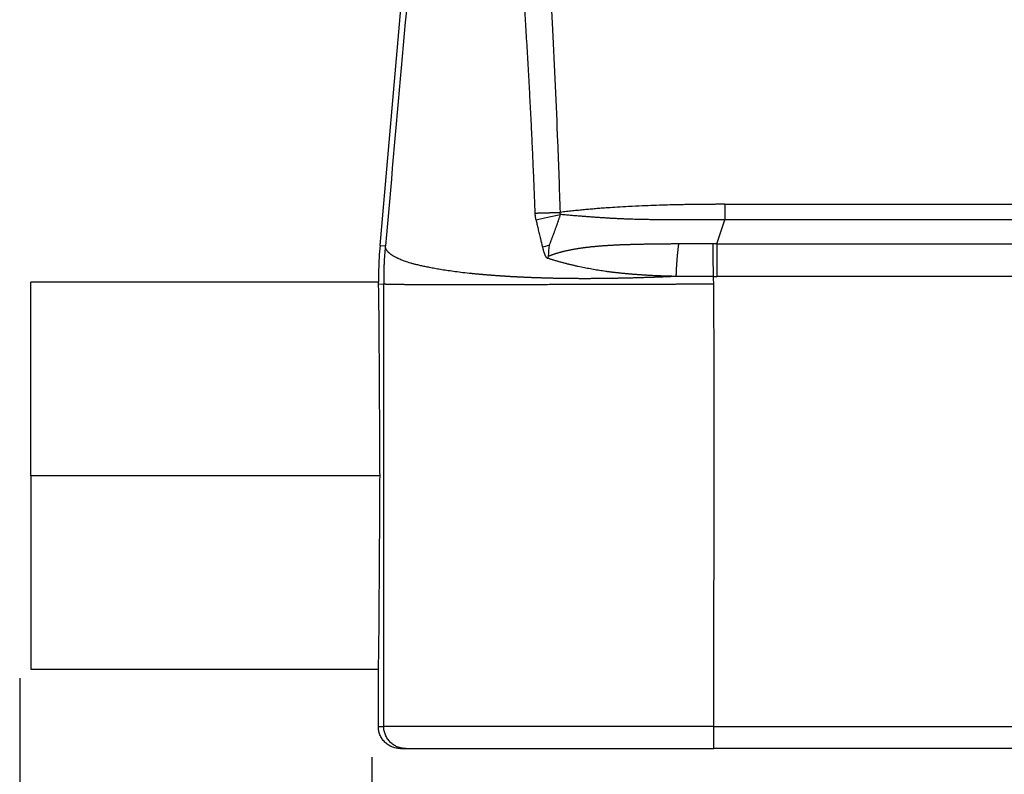
# Model space of a CAD drawing. Units: millimetres. Extents: x 1703 to 2148, y 481 to 796.
# Drawn here: x 1767 to 1789, y 661 to 678 of the extents above; entities that cross this region are included whole.
import ezdxf

# ---------------------------------------------------------------- set-up
doc = ezdxf.new("R2010")
doc.units = ezdxf.units.MM
doc.header["$LTSCALE"] = 65.395
doc.header["$PDMODE"] = 3
doc.header["$PDSIZE"] = 8
doc.layers.get('0').update_dxf_attribs({"linetype": 'CONTINUOUS', "lineweight": 30})
doc.layers.get('Defpoints').update_dxf_attribs({"linetype": 'CONTINUOUS'})
doc.layers.add('1', color=7, linetype='CONTINUOUS', true_color=0xffffff)
doc.layers.add('Dim', color=3, linetype='CONTINUOUS', lineweight=15)
doc.styles.add('Romans字体', font='romans.shx', dxfattribs={"width": 0.75})
doc.dimstyles.new('01', dxfattribs={"dimtxt": 4, "dimasz": 3.5, "dimexe": 1.2, "dimexo": 0.2, "dimgap": 0.5, "dimtad": 1, "dimdec": 1, "dimdsep": 46, "dimtxsty": 'Romans字体', "dimcen": 0, "dimclrd": 1, "dimclre": 6, "dimclrt": 4, "dimazin": 2, "dimtfac": 1, "dimtdec": 1, "dimtofl": 0, "dimtmove": 0, "dimatfit": 3, "dimfxl": 1, "dimtolj": 1, "dimtzin": 0, "dimarcsym": 0})

# ---------------------------------------------------------------- blocks, each defined once
blk = doc.blocks.new('*D101')
at = {"color": 6, "lineweight": -2, "transparency": 16777216}
for p, q in [((1774.724, 661.581), (1774.724, 649.796)), ((1848.224, 661.581), (1848.224, 649.796))]:
    blk.add_line(p, q, dxfattribs=at)
at = {"color": 1, "lineweight": -2, "transparency": 16777216}
blk.add_line((1778.224, 650.996), (1844.724, 650.996), dxfattribs=at)
at = {"color": 1, "transparency": 16777216}
for points in [[(1778.224, 651.579), (1778.224, 650.412), (1774.724, 650.996)], [(1844.724, 651.579), (1844.724, 650.412), (1848.224, 650.996)]]:
    blk.add_solid(points, dxfattribs=at)
at = {"layer": 'Defpoints', "color": 0, "transparency": 16777216}
for p in [(1774.724, 661.781), (1848.224, 661.781), (1848.224, 650.996)]:
    blk.add_point(p, dxfattribs=at)
at = {"color": 4, "lineweight": 25, "transparency": 16777216, "insert": (1811.474, 653.496), "char_height": 4, "attachment_point": 5, "style": 'Romans字体'}
blk.add_mtext('\\A1;73', dxfattribs=at)
blk = doc.blocks.new('*D103')
at = {"layer": 'Defpoints', "color": 0, "transparency": 16777216}
for p in [(1766.724, 663.581), (1856.224, 663.581), (1856.224, 638.027)]:
    blk.add_point(p, dxfattribs=at)
at = {"layer": 'Dim', "color": 6, "lineweight": -2, "transparency": 16777216}
for p, q in [((1766.724, 663.381), (1766.724, 636.827)), ((1856.224, 663.381), (1856.224, 636.827))]:
    blk.add_line(p, q, dxfattribs=at)
at = {"layer": 'Dim', "color": 1, "lineweight": -2, "transparency": 16777216}
blk.add_line((1770.224, 638.027), (1852.724, 638.027), dxfattribs=at)
at = {"layer": 'Dim', "color": 1, "transparency": 16777216}
for points in [[(1770.224, 638.61), (1770.224, 637.443), (1766.724, 638.027)], [(1852.724, 638.61), (1852.724, 637.443), (1856.224, 638.027)]]:
    blk.add_solid(points, dxfattribs=at)
at = {"layer": 'Dim', "color": 4, "transparency": 16777216, "insert": (1811.474, 640.527), "char_height": 4, "attachment_point": 5, "style": 'Romans字体'}
blk.add_mtext('\\A1;89', dxfattribs=at)

msp = doc.modelspace()

# ---------------------------------------------------------------- linework, layer by layer
at = {"layer": '1', "color": 0, "linetype": 'Continuous', "lineweight": 25}
for p, q in [((1774.912, 673.216), (1776.591, 692.41)), ((1782.748, 674.152), (1804.974, 674.152)), ((1782.566, 673.253), (1782.748, 673.799)), ((1774.912, 673.216), (1775.035, 673.211)), ((1782.566, 673.253), (1782.566, 672.51)), ((1774.874, 672.381), (1766.974, 672.381)), ((1766.974, 667.981), (1766.974, 672.381)), ((1774.879, 672.344), (1774.997, 672.339)), ((1766.974, 667.981), (1766.974, 663.581)), ((1774.912, 667.981), (1766.974, 667.981)), ((1766.974, 663.581), (1774.874, 663.581)), ((1774.874, 662.281), (1774.874, 663.581)), ((1774.874, 662.281), (1774.997, 662.281)), ((1782.496, 662.281), (1840.451, 662.281)), ((1775.374, 661.781), (1775.497, 661.781)), ((1775.497, 661.781), (1782.496, 661.781)), ((1840.451, 661.781), (1782.496, 661.781))]:
    msp.add_line(p, q, dxfattribs=at)
msp.add_ellipse((1782.496, 662.281), major_axis=(0, 0.5), ratio=0.000002, start_param=3.141636, end_param=4.712386, dxfattribs=at)
for points in [[(1776.75, 692.382), (1776.629, 691.029), (1776.395, 688.422), (1776.069, 684.796), (1775.77, 681.457), (1775.391, 677.215), (1775.155, 674.56), (1775.035, 673.211)], [(1804.974, 673.799), (1797.565, 673.799), (1790.156, 673.799), (1782.748, 673.799)], [(1774.912, 673.216), (1774.904, 673.124), (1774.89, 672.938), (1774.878, 672.66), (1774.874, 672.474), (1774.874, 672.381)], [(1778.603, 673.181), (1778.653, 673.195), (1778.706, 673.209), (1778.761, 673.223)], [(1778.743, 672.972), (1778.748, 673.056), (1778.755, 673.139), (1778.762, 673.223)], [(1782.566, 673.253), (1790.035, 673.253), (1797.505, 673.253), (1804.974, 673.253)], [(1778.729, 672.922), (1778.733, 672.939), (1778.738, 672.955), (1778.743, 672.972)], [(1774.879, 672.344), (1774.878, 672.353), (1774.877, 672.366), (1774.876, 672.378), (1774.874, 672.381), (1774.874, 672.381)], [(1782.491, 672.51), (1782.208, 672.511), (1781.925, 672.512), (1781.644, 672.513)], [(1782.496, 672.339), (1782.495, 672.396), (1782.493, 672.453), (1782.492, 672.51)], [(1804.974, 672.51), (1797.504, 672.51), (1790.035, 672.51), (1782.566, 672.51)], [(1774.997, 662.281), (1774.997, 663.474), (1774.997, 665.811), (1774.997, 669.163), (1774.997, 671.297), (1774.997, 672.339)], [(1782.496, 662.281), (1782.252, 662.281), (1781.764, 662.281), (1781.039, 662.281), (1780.327, 662.281), (1779.637, 662.281), (1778.973, 662.281), (1778.343, 662.281), (1777.753, 662.281), (1777.208, 662.281), (1776.713, 662.281), (1776.273, 662.281), (1775.893, 662.281), (1775.575, 662.281), (1775.323, 662.281), (1775.14, 662.281), (1775.027, 662.281), (1774.999, 662.281), (1774.997, 662.281)]]:
    msp.add_open_spline(points, degree=3, dxfattribs=at)
for points, knots in [([(1779.01, 673.969), (1778.994, 674.505), (1778.944, 675.89), (1778.848, 678.053), (1778.716, 680.395), (1778.583, 682.541), (1778.456, 684.505), (1778.341, 686.302), (1778.241, 687.95), (1778.16, 689.466), (1778.098, 690.825), (1778.073, 691.68), (1778.063, 692.071)], [0, 0, 0, 0, 0.08845, 0.229025, 0.357989, 0.476215, 0.58452, 0.683517, 0.774302, 0.857991, 0.934947, 1, 1, 1, 1]), ([(1778.438, 673.953), (1778.436, 674.018), (1778.431, 674.147), (1778.424, 674.34), (1778.416, 674.532), (1778.408, 674.723), (1778.4, 674.913), (1778.392, 675.102), (1778.384, 675.29), (1778.375, 675.478), (1778.367, 675.664), (1778.358, 675.849), (1778.349, 676.034), (1778.339, 676.218), (1778.33, 676.4), (1778.32, 676.582), (1778.311, 676.763), (1778.301, 676.943), (1778.291, 677.121), (1778.281, 677.299), (1778.271, 677.476), (1778.26, 677.653), (1778.25, 677.828), (1778.239, 678.002), (1778.229, 678.175), (1778.218, 678.348), (1778.207, 678.519), (1778.196, 678.689), (1778.185, 678.859), (1778.174, 679.028), (1778.15, 679.389), (1778.112, 679.936), (1778.061, 680.659), (1778.009, 681.357), (1777.958, 682.029), (1777.907, 682.676), (1777.855, 683.316), (1777.803, 683.952), (1777.75, 684.586), (1777.699, 685.2), (1777.649, 685.793), (1777.601, 686.366), (1777.554, 686.919), (1777.51, 687.451), (1777.464, 687.997), (1777.418, 688.554), (1777.372, 689.122), (1777.329, 689.665), (1777.295, 690.102), (1777.269, 690.44), (1777.251, 690.685), (1777.233, 690.925), (1777.216, 691.16), (1777.2, 691.389), (1777.185, 691.614), (1777.17, 691.833), (1777.161, 691.977), (1777.157, 692.048)], [0, 0, 0, 0, 0.010691, 0.021331, 0.03192, 0.042458, 0.052945, 0.063381, 0.073766, 0.084099, 0.094382, 0.104614, 0.114794, 0.124924, 0.135002, 0.145029, 0.155006, 0.164931, 0.174805, 0.184627, 0.194399, 0.204119, 0.213789, 0.223407, 0.232974, 0.242489, 0.251954, 0.261367, 0.270729, 0.280039, 0.289299, 0.330668, 0.370634, 0.409194, 0.446345, 0.482083, 0.516404, 0.552561, 0.587607, 0.62154, 0.654355, 0.686051, 0.716623, 0.746069, 0.774387, 0.807179, 0.838598, 0.86864, 0.897303, 0.911149, 0.924708, 0.937978, 0.95096, 0.963653, 0.976057, 0.988173, 1, 1, 1, 1]), ([(1778.457, 673.801), (1778.456, 673.806), (1778.454, 673.815), (1778.451, 673.829), (1778.449, 673.842), (1778.447, 673.856), (1778.445, 673.87), (1778.443, 673.884), (1778.442, 673.898), (1778.44, 673.911), (1778.439, 673.925), (1778.438, 673.939), (1778.438, 673.948), (1778.438, 673.953)], [0, 0, 0, 0, 0.09176, 0.18325, 0.274505, 0.365557, 0.456438, 0.547182, 0.637821, 0.728389, 0.81892, 0.909446, 1, 1, 1, 1]), ([(1779.013, 673.92), (1779.013, 673.921), (1779.012, 673.924), (1779.011, 673.928), (1779.01, 673.933), (1779.009, 673.938), (1779.008, 673.946), (1779.008, 673.957), (1779.009, 673.965), (1779.01, 673.969)], [0, 0, 0, 0, 0.082632, 0.164888, 0.246895, 0.369957, 0.493391, 0.742767, 1, 1, 1, 1]), ([(1782.748, 674.152), (1782.71, 674.152), (1782.633, 674.152), (1782.518, 674.152), (1782.402, 674.151), (1782.285, 674.15), (1782.168, 674.149), (1782.049, 674.148), (1781.93, 674.146), (1781.711, 674.142), (1781.358, 674.134), (1780.942, 674.119), (1780.578, 674.102), (1780.318, 674.087), (1780.11, 674.074), (1779.947, 674.062), (1779.812, 674.051), (1779.685, 674.04), (1779.555, 674.028), (1779.423, 674.015), (1779.287, 674.001), (1779.149, 673.986), (1779.057, 673.975), (1779.01, 673.969)], [0, 0, 0, 0, 0.030519, 0.061263, 0.092232, 0.123428, 0.15485, 0.186497, 0.218371, 0.250472, 0.361776, 0.500942, 0.584359, 0.653871, 0.709476, 0.751173, 0.78446, 0.818499, 0.853293, 0.88884, 0.925141, 0.962194, 1, 1, 1, 1]), ([(1782.748, 674.152), (1782.748, 674.12), (1782.748, 674.087), (1782.748, 674.023), (1782.748, 673.991), (1782.748, 673.931), (1782.748, 673.902), (1782.748, 673.847), (1782.748, 673.822), (1782.748, 673.799)], [0, 0, 0, 0, 0.25, 0.25, 0.5, 0.5, 0.75, 0.75, 1, 1, 1, 1]), ([(1778.457, 673.801), (1778.539, 673.821), (1778.629, 673.841), (1778.817, 673.881), (1778.915, 673.901), (1779.013, 673.92)], [0, 0, 0, 0, 0.5, 0.5, 1, 1, 1, 1]), ([(1778.457, 673.801), (1778.46, 673.785), (1778.468, 673.753), (1778.479, 673.703), (1778.491, 673.651), (1778.503, 673.598), (1778.516, 673.543), (1778.534, 673.468), (1778.563, 673.347), (1778.588, 673.245), (1778.603, 673.181)], [0, 0, 0, 0, 0.076942, 0.156854, 0.239739, 0.325596, 0.414427, 0.506233, 0.690048, 1, 1, 1, 1]), ([(1778.761, 673.223), (1778.764, 673.231), (1778.771, 673.248), (1778.781, 673.273), (1778.791, 673.299), (1778.8, 673.325), (1778.81, 673.35), (1778.82, 673.376), (1778.83, 673.402), (1778.84, 673.428), (1778.85, 673.455), (1778.859, 673.481), (1778.869, 673.508), (1778.879, 673.534), (1778.889, 673.561), (1778.899, 673.588), (1778.908, 673.615), (1778.918, 673.642), (1778.928, 673.669), (1778.938, 673.697), (1778.947, 673.724), (1778.957, 673.752), (1778.966, 673.78), (1778.976, 673.807), (1778.985, 673.835), (1778.995, 673.864), (1779.004, 673.892), (1779.01, 673.911), (1779.013, 673.92)], [0, 0, 0, 0, 0.036645, 0.07343, 0.110357, 0.147426, 0.184637, 0.221992, 0.25949, 0.297132, 0.334919, 0.372852, 0.410931, 0.449156, 0.487529, 0.526049, 0.564718, 0.603535, 0.642501, 0.681617, 0.720884, 0.760301, 0.79987, 0.83959, 0.879463, 0.919489, 0.959667, 1, 1, 1, 1]), ([(1782.748, 673.799), (1782.713, 673.799), (1782.643, 673.799), (1782.54, 673.798), (1782.439, 673.798), (1782.34, 673.798), (1782.243, 673.798), (1782.149, 673.798), (1782.056, 673.798), (1781.966, 673.798), (1781.877, 673.798), (1781.791, 673.799), (1781.707, 673.799), (1781.625, 673.799), (1781.545, 673.8), (1781.468, 673.8), (1781.392, 673.8), (1781.319, 673.801), (1781.247, 673.802), (1781.178, 673.802), (1781.111, 673.803), (1781.047, 673.803), (1780.984, 673.804), (1780.918, 673.805), (1780.848, 673.806), (1780.773, 673.808), (1780.695, 673.81), (1780.617, 673.812), (1780.536, 673.815), (1780.454, 673.819), (1780.37, 673.822), (1780.284, 673.827), (1780.197, 673.831), (1780.108, 673.836), (1780.018, 673.842), (1779.925, 673.848), (1779.831, 673.854), (1779.735, 673.861), (1779.638, 673.868), (1779.538, 673.876), (1779.437, 673.884), (1779.334, 673.892), (1779.229, 673.901), (1779.122, 673.91), (1779.05, 673.917), (1779.013, 673.92)], [0, 0, 0, 0, 0.028103, 0.055652, 0.082644, 0.109078, 0.134951, 0.160261, 0.185008, 0.209189, 0.232804, 0.255851, 0.278329, 0.300238, 0.321576, 0.342343, 0.362538, 0.382161, 0.401213, 0.419691, 0.437597, 0.454929, 0.471689, 0.487875, 0.507651, 0.527875, 0.548548, 0.569671, 0.591246, 0.613276, 0.635761, 0.658704, 0.682107, 0.705971, 0.7303, 0.755096, 0.780363, 0.806103, 0.832321, 0.859022, 0.886212, 0.913896, 0.942083, 0.970781, 1, 1, 1, 1]), ([(1775.034, 673.211), (1775.033, 673.198), (1775.03, 673.172), (1775.027, 673.134), (1775.024, 673.097), (1775.021, 673.062), (1775.018, 673.029), (1775.015, 672.997), (1775.013, 672.966), (1775.011, 672.937), (1775.009, 672.91), (1775.008, 672.884), (1775.007, 672.859), (1775.005, 672.836), (1775.004, 672.815), (1775.003, 672.795), (1775.002, 672.761), (1775, 672.717), (1774.998, 672.665), (1774.997, 672.62), (1774.996, 672.583), (1774.996, 672.554), (1774.996, 672.53), (1774.995, 672.51), (1774.995, 672.492), (1774.995, 672.475), (1774.995, 672.461), (1774.995, 672.45), (1774.995, 672.442), (1774.995, 672.434), (1774.995, 672.427), (1774.995, 672.419), (1774.995, 672.411), (1774.995, 672.402), (1774.995, 672.393), (1774.995, 672.384), (1774.995, 672.374), (1774.995, 672.363), (1774.996, 672.351), (1774.996, 672.343), (1774.996, 672.339)], [0, 0, 0, 0, 0.045485, 0.089236, 0.131255, 0.171539, 0.210088, 0.246903, 0.281982, 0.315324, 0.34693, 0.3768, 0.404933, 0.431331, 0.455994, 0.478924, 0.500124, 0.569846, 0.630427, 0.681768, 0.723843, 0.756813, 0.7823, 0.805295, 0.82597, 0.844785, 0.862614, 0.872785, 0.882228, 0.89121, 0.899999, 0.908847, 0.917972, 0.927555, 0.937731, 0.948601, 0.960231, 0.972662, 0.985916, 1, 1, 1, 1]), ([(1781.644, 672.513), (1781.629, 672.512), (1781.599, 672.511), (1781.554, 672.509), (1781.51, 672.507), (1781.465, 672.505), (1781.421, 672.503), (1781.377, 672.501), (1781.333, 672.5), (1781.289, 672.498), (1781.245, 672.496), (1781.202, 672.495), (1781.159, 672.493), (1781.115, 672.491), (1781.072, 672.49), (1781.029, 672.488), (1780.987, 672.487), (1780.944, 672.486), (1780.902, 672.484), (1780.859, 672.483), (1780.817, 672.482), (1780.775, 672.48), (1780.734, 672.479), (1780.692, 672.478), (1780.651, 672.477), (1780.609, 672.476), (1780.568, 672.475), (1780.527, 672.474), (1780.487, 672.473), (1780.446, 672.472), (1780.406, 672.471), (1780.365, 672.47), (1780.325, 672.47), (1780.286, 672.469), (1780.246, 672.468), (1780.206, 672.467), (1780.167, 672.467), (1780.128, 672.466), (1780.089, 672.466), (1780.05, 672.465), (1780.011, 672.465), (1779.973, 672.464), (1779.935, 672.464), (1779.897, 672.464), (1779.859, 672.463), (1779.821, 672.463), (1779.783, 672.463), (1779.746, 672.463), (1779.709, 672.462), (1779.672, 672.462), (1779.635, 672.462), (1779.598, 672.462), (1779.562, 672.462), (1779.526, 672.462), (1779.49, 672.462), (1779.454, 672.462), (1779.418, 672.462), (1779.382, 672.463), (1779.347, 672.463), (1779.312, 672.463), (1779.277, 672.463), (1779.242, 672.464), (1779.208, 672.464), (1779.173, 672.464), (1779.139, 672.465), (1779.105, 672.465), (1779.071, 672.466), (1779.037, 672.466), (1779.004, 672.467), (1778.971, 672.467), (1778.937, 672.468), (1778.905, 672.469), (1778.872, 672.469), (1778.839, 672.47), (1778.807, 672.471), (1778.775, 672.471), (1778.743, 672.472), (1778.711, 672.473), (1778.679, 672.474), (1778.648, 672.475), (1778.617, 672.476), (1778.586, 672.477), (1778.555, 672.478), (1778.524, 672.479), (1778.494, 672.48), (1778.464, 672.481), (1778.433, 672.482), (1778.404, 672.483), (1778.374, 672.484), (1778.344, 672.485), (1778.315, 672.486), (1778.286, 672.487), (1778.257, 672.489), (1778.228, 672.49), (1778.199, 672.491), (1778.171, 672.493), (1778.143, 672.494), (1778.115, 672.495), (1778.087, 672.497), (1778.059, 672.498), (1778.031, 672.499), (1778.004, 672.501), (1777.977, 672.502), (1777.95, 672.504), (1777.923, 672.505), (1777.897, 672.507), (1777.87, 672.508), (1777.844, 672.51), (1777.818, 672.511), (1777.792, 672.513), (1777.766, 672.515), (1777.741, 672.516), (1777.715, 672.518), (1777.69, 672.519), (1777.665, 672.521), (1777.64, 672.523), (1777.616, 672.524), (1777.591, 672.526), (1777.567, 672.528), (1777.543, 672.53), (1777.519, 672.531), (1777.495, 672.533), (1777.472, 672.535), (1777.448, 672.537), (1777.425, 672.539), (1777.402, 672.54), (1777.379, 672.542), (1777.356, 672.544), (1777.334, 672.546), (1777.311, 672.548), (1777.289, 672.55), (1777.267, 672.552), (1777.245, 672.554), (1777.223, 672.555), (1777.202, 672.557), (1777.18, 672.559), (1777.159, 672.561), (1777.138, 672.563), (1777.117, 672.565), (1777.096, 672.567), (1777.076, 672.569), (1777.056, 672.571), (1777.035, 672.573), (1777.015, 672.575), (1776.995, 672.577), (1776.975, 672.579), (1776.956, 672.581), (1776.88, 672.589), (1776.752, 672.603), (1776.582, 672.625), (1776.427, 672.647), (1776.285, 672.67), (1776.155, 672.692), (1776.038, 672.714), (1775.932, 672.736), (1775.836, 672.757), (1775.75, 672.778), (1775.673, 672.797), (1775.605, 672.816), (1775.544, 672.834), (1775.467, 672.859), (1775.383, 672.892), (1775.298, 672.931), (1775.231, 672.966), (1775.18, 672.997), (1775.147, 673.02), (1775.125, 673.039), (1775.112, 673.052), (1775.1, 673.064), (1775.089, 673.076), (1775.08, 673.087), (1775.072, 673.098), (1775.065, 673.108), (1775.058, 673.118), (1775.053, 673.127), (1775.049, 673.136), (1775.045, 673.144), (1775.042, 673.153), (1775.039, 673.162), (1775.037, 673.171), (1775.036, 673.181), (1775.035, 673.191), (1775.034, 673.201), (1775.034, 673.208), (1775.034, 673.211)], [0, 0, 0, 0, 0.004157, 0.008303, 0.01244, 0.016565, 0.02068, 0.024785, 0.028879, 0.032963, 0.037036, 0.041099, 0.045152, 0.049194, 0.053225, 0.057246, 0.061257, 0.065257, 0.069247, 0.073227, 0.077196, 0.081154, 0.085103, 0.089041, 0.092968, 0.096885, 0.100792, 0.104688, 0.108574, 0.112449, 0.116314, 0.120169, 0.124013, 0.127847, 0.131671, 0.135484, 0.139287, 0.14308, 0.146862, 0.150634, 0.154395, 0.158146, 0.161887, 0.165618, 0.169338, 0.173047, 0.176747, 0.180436, 0.184115, 0.187783, 0.191442, 0.195089, 0.198727, 0.202354, 0.205971, 0.209578, 0.213174, 0.21676, 0.220336, 0.223902, 0.227457, 0.231002, 0.234536, 0.238061, 0.241575, 0.245079, 0.248572, 0.252056, 0.255529, 0.258991, 0.262444, 0.265886, 0.269318, 0.27274, 0.276152, 0.279553, 0.282944, 0.286325, 0.289696, 0.293056, 0.296406, 0.299746, 0.303076, 0.306395, 0.309705, 0.313004, 0.316292, 0.319571, 0.32284, 0.326098, 0.329346, 0.332584, 0.335811, 0.339029, 0.342236, 0.345433, 0.34862, 0.351796, 0.354963, 0.358119, 0.361265, 0.364401, 0.367527, 0.370643, 0.373748, 0.376843, 0.379928, 0.383003, 0.386068, 0.389122, 0.392167, 0.395201, 0.398225, 0.401239, 0.404242, 0.407236, 0.410219, 0.413193, 0.416156, 0.419109, 0.422051, 0.424984, 0.427907, 0.430819, 0.433721, 0.436613, 0.439495, 0.442367, 0.445228, 0.44808, 0.450921, 0.453752, 0.456573, 0.459384, 0.462185, 0.464975, 0.467756, 0.470526, 0.473286, 0.476036, 0.478776, 0.481506, 0.484225, 0.486935, 0.489634, 0.492323, 0.495003, 0.497671, 0.523658, 0.548637, 0.572609, 0.595576, 0.617537, 0.638492, 0.658441, 0.677384, 0.695322, 0.712254, 0.728182, 0.743106, 0.757031, 0.787546, 0.815251, 0.840135, 0.862202, 0.881485, 0.890068, 0.898354, 0.906342, 0.914036, 0.921437, 0.928552, 0.935391, 0.941967, 0.948296, 0.954403, 0.960315, 0.966068, 0.971703, 0.977269, 0.98282, 0.988416, 0.994121, 1, 1, 1, 1]), ([(1778.603, 673.181), (1778.605, 673.172), (1778.609, 673.155), (1778.616, 673.13), (1778.622, 673.106), (1778.629, 673.085), (1778.635, 673.065), (1778.64, 673.048), (1778.646, 673.032), (1778.651, 673.018), (1778.657, 673.004), (1778.663, 672.99), (1778.671, 672.976), (1778.679, 672.963), (1778.687, 672.953), (1778.695, 672.944), (1778.703, 672.937), (1778.711, 672.931), (1778.72, 672.926), (1778.726, 672.924), (1778.729, 672.922)], [0, 0, 0, 0, 0.091781, 0.177456, 0.257038, 0.330539, 0.397976, 0.459371, 0.514754, 0.564164, 0.607657, 0.66488, 0.718697, 0.769842, 0.817826, 0.855453, 0.892166, 0.928275, 0.964108, 1, 1, 1, 1]), ([(1781.702, 673.251), (1781.688, 673.251), (1781.66, 673.251), (1781.619, 673.251), (1781.578, 673.251), (1781.536, 673.25), (1781.496, 673.25), (1781.455, 673.25), (1781.415, 673.249), (1781.375, 673.249), (1781.335, 673.249), (1781.295, 673.248), (1781.256, 673.248), (1781.217, 673.247), (1781.178, 673.247), (1781.139, 673.246), (1781.101, 673.246), (1781.062, 673.245), (1781.025, 673.245), (1780.987, 673.244), (1780.949, 673.244), (1780.912, 673.243), (1780.875, 673.242), (1780.838, 673.242), (1780.802, 673.241), (1780.766, 673.24), (1780.73, 673.239), (1780.694, 673.238), (1780.658, 673.237), (1780.623, 673.236), (1780.588, 673.235), (1780.553, 673.234), (1780.519, 673.233), (1780.484, 673.232), (1780.45, 673.231), (1780.416, 673.229), (1780.382, 673.228), (1780.349, 673.227), (1780.316, 673.225), (1780.283, 673.224), (1780.25, 673.222), (1780.217, 673.22), (1780.185, 673.219), (1780.153, 673.217), (1780.121, 673.215), (1780.089, 673.213), (1780.058, 673.211), (1780.027, 673.209), (1779.996, 673.207), (1779.965, 673.205), (1779.934, 673.202), (1779.904, 673.2), (1779.874, 673.197), (1779.844, 673.195), (1779.814, 673.192), (1779.785, 673.189), (1779.755, 673.187), (1779.726, 673.184), (1779.698, 673.181), (1779.669, 673.177), (1779.641, 673.174), (1779.612, 673.171), (1779.584, 673.167), (1779.557, 673.164), (1779.529, 673.16), (1779.502, 673.156), (1779.474, 673.153), (1779.448, 673.149), (1779.421, 673.145), (1779.394, 673.14), (1779.368, 673.136), (1779.342, 673.132), (1779.316, 673.127), (1779.29, 673.122), (1779.265, 673.118), (1779.24, 673.113), (1779.215, 673.108), (1779.19, 673.103), (1779.165, 673.097), (1779.141, 673.092), (1779.117, 673.086), (1779.093, 673.081), (1779.069, 673.075), (1779.046, 673.069), (1779.023, 673.063), (1779, 673.057), (1778.977, 673.05), (1778.954, 673.044), (1778.932, 673.037), (1778.91, 673.031), (1778.888, 673.024), (1778.867, 673.017), (1778.845, 673.01), (1778.824, 673.003), (1778.804, 672.995), (1778.783, 672.988), (1778.763, 672.98), (1778.75, 672.975), (1778.743, 672.972)], [0, 0, 0, 0, 0.013646, 0.027216, 0.04071, 0.054129, 0.067472, 0.08074, 0.093932, 0.10705, 0.120092, 0.133059, 0.145951, 0.158769, 0.171512, 0.18418, 0.196774, 0.209294, 0.22174, 0.234111, 0.246409, 0.258634, 0.270785, 0.282863, 0.294868, 0.3068, 0.31866, 0.330448, 0.342163, 0.353807, 0.365379, 0.37688, 0.388311, 0.39967, 0.410959, 0.422178, 0.433327, 0.444407, 0.455418, 0.466361, 0.477235, 0.488041, 0.498779, 0.509451, 0.520056, 0.530594, 0.541067, 0.551474, 0.561817, 0.572095, 0.582309, 0.592459, 0.602547, 0.612572, 0.622535, 0.632437, 0.642278, 0.652058, 0.661779, 0.67144, 0.681043, 0.690587, 0.700075, 0.709505, 0.718878, 0.728196, 0.737459, 0.746666, 0.75582, 0.764921, 0.773968, 0.782963, 0.791906, 0.800798, 0.809639, 0.81843, 0.827171, 0.835864, 0.844508, 0.853104, 0.861652, 0.870153, 0.878608, 0.887017, 0.895381, 0.903699, 0.911973, 0.920202, 0.928387, 0.936531, 0.944631, 0.952684, 0.960699, 0.968681, 0.976588, 0.984491, 0.992407, 1, 1, 1, 1]), ([(1782.486, 673.255), (1782.465, 673.255), (1782.422, 673.254), (1782.358, 673.253), (1782.294, 673.253), (1782.229, 673.252), (1782.164, 673.252), (1782.099, 673.252), (1782.033, 673.251), (1781.968, 673.252), (1781.902, 673.252), (1781.835, 673.252), (1781.769, 673.253), (1781.724, 673.253), (1781.702, 673.254)], [0, 0, 0, 0, 0.081388, 0.163125, 0.245214, 0.327655, 0.410449, 0.493599, 0.577103, 0.660965, 0.745184, 0.829763, 0.914701, 1, 1, 1, 1]), ([(1782.491, 672.51), (1782.489, 672.579), (1782.488, 672.648), (1782.486, 672.784), (1782.485, 672.85), (1782.484, 672.978), (1782.484, 673.039), (1782.485, 673.153), (1782.485, 673.207), (1782.486, 673.255)], [0, 0, 0, 0, 0.25, 0.25, 0.5, 0.5, 0.75, 0.75, 1, 1, 1, 1]), ([(1782.566, 673.253), (1782.557, 673.253), (1782.539, 673.253), (1782.513, 673.253), (1782.495, 673.253), (1782.486, 673.253), (1782.486, 673.253), (1782.486, 673.253)], [0, 0, 0, 0, 0.333077, 0.666154, 0.999231, 0.999231, 1, 1, 1, 1]), ([(1781.644, 672.513), (1781.631, 672.513), (1781.604, 672.514), (1781.565, 672.515), (1781.526, 672.516), (1781.487, 672.517), (1781.448, 672.518), (1781.409, 672.519), (1781.371, 672.52), (1781.332, 672.521), (1781.294, 672.523), (1781.256, 672.524), (1781.218, 672.526), (1781.181, 672.527), (1781.144, 672.529), (1781.107, 672.531), (1781.07, 672.533), (1781.033, 672.535), (1780.997, 672.537), (1780.96, 672.539), (1780.924, 672.541), (1780.888, 672.543), (1780.853, 672.546), (1780.818, 672.548), (1780.782, 672.551), (1780.747, 672.553), (1780.713, 672.556), (1780.678, 672.558), (1780.644, 672.561), (1780.61, 672.564), (1780.576, 672.567), (1780.543, 672.57), (1780.51, 672.573), (1780.477, 672.576), (1780.444, 672.579), (1780.411, 672.583), (1780.379, 672.586), (1780.347, 672.589), (1780.315, 672.593), (1780.284, 672.596), (1780.252, 672.6), (1780.221, 672.604), (1780.19, 672.607), (1780.16, 672.611), (1780.13, 672.615), (1780.099, 672.619), (1780.07, 672.623), (1780.027, 672.629), (1779.971, 672.637), (1779.902, 672.647), (1779.833, 672.658), (1779.764, 672.67), (1779.694, 672.683), (1779.625, 672.696), (1779.556, 672.709), (1779.487, 672.724), (1779.417, 672.738), (1779.348, 672.754), (1779.279, 672.77), (1779.21, 672.787), (1779.141, 672.804), (1779.072, 672.822), (1779.003, 672.841), (1778.934, 672.86), (1778.865, 672.88), (1778.797, 672.901), (1778.751, 672.915), (1778.729, 672.922)], [0, 0, 0, 0, 0.01276, 0.02547, 0.038131, 0.050742, 0.063302, 0.075811, 0.088268, 0.100672, 0.113024, 0.125323, 0.137567, 0.149757, 0.161892, 0.173971, 0.185995, 0.197962, 0.209872, 0.221724, 0.233519, 0.245255, 0.256933, 0.268551, 0.280109, 0.291607, 0.303045, 0.314421, 0.325736, 0.336989, 0.34818, 0.359307, 0.370372, 0.381373, 0.39231, 0.403183, 0.413991, 0.424734, 0.435412, 0.446024, 0.45657, 0.467049, 0.477461, 0.487806, 0.498084, 0.508294, 0.518436, 0.528509, 0.552075, 0.57578, 0.599624, 0.623609, 0.647733, 0.671997, 0.696401, 0.720943, 0.745625, 0.770445, 0.795404, 0.820501, 0.845735, 0.871107, 0.896615, 0.922259, 0.948038, 0.973952, 1, 1, 1, 1]), ([(1782.491, 672.51), (1782.491, 672.51), (1782.492, 672.51), (1782.512, 672.51), (1782.537, 672.51), (1782.561, 672.51), (1782.566, 672.51)], [0, 0, 0, 0, 0.00388, 0.00388, 0.812448, 1, 1, 1, 1]), ([(1774.912, 667.981), (1774.911, 668.245), (1774.909, 668.51), (1774.907, 669.03), (1774.905, 669.285), (1774.902, 669.78), (1774.901, 670.019), (1774.898, 670.472), (1774.897, 670.686), (1774.894, 671.083), (1774.893, 671.266), (1774.89, 671.594), (1774.889, 671.74), (1774.886, 671.988), (1774.884, 672.091), (1774.882, 672.253), (1774.88, 672.31), (1774.879, 672.344)], [0, 0, 0, 0, 0.125, 0.125, 0.25, 0.25, 0.375, 0.375, 0.5, 0.5, 0.625, 0.625, 0.75, 0.75, 0.875, 0.875, 1, 1, 1, 1]), ([(1782.496, 672.339), (1782.482, 672.339), (1782.452, 672.339), (1782.405, 672.338), (1782.354, 672.338), (1782.299, 672.337), (1782.24, 672.337), (1782.177, 672.336), (1782.11, 672.336), (1782.039, 672.335), (1781.965, 672.335), (1781.886, 672.334), (1781.804, 672.334), (1781.717, 672.334), (1781.627, 672.333), (1781.533, 672.333), (1781.436, 672.332), (1781.334, 672.332), (1781.229, 672.332), (1781.12, 672.331), (1781.008, 672.331), (1780.892, 672.33), (1780.773, 672.33), (1780.65, 672.33), (1780.524, 672.329), (1780.395, 672.329), (1780.263, 672.329), (1780.128, 672.328), (1779.989, 672.328), (1779.848, 672.328), (1779.705, 672.327), (1779.559, 672.327), (1779.411, 672.327), (1779.26, 672.326), (1779.108, 672.326), (1778.953, 672.326), (1778.798, 672.326), (1778.641, 672.325), (1778.483, 672.325), (1778.324, 672.325), (1778.164, 672.325), (1778.004, 672.324), (1777.845, 672.324), (1777.685, 672.324), (1777.526, 672.324), (1777.368, 672.324), (1777.23, 672.323), (1777.111, 672.323), (1777.012, 672.323), (1776.915, 672.323), (1776.821, 672.323), (1776.73, 672.323), (1776.642, 672.323), (1776.557, 672.323), (1776.474, 672.323), (1776.394, 672.323), (1776.317, 672.323), (1776.242, 672.323), (1776.17, 672.323), (1776.101, 672.323), (1776.034, 672.323), (1775.97, 672.323), (1775.908, 672.324), (1775.849, 672.324), (1775.792, 672.324), (1775.738, 672.324), (1775.686, 672.324), (1775.636, 672.324), (1775.589, 672.325), (1775.543, 672.325), (1775.5, 672.325), (1775.459, 672.326), (1775.42, 672.326), (1775.383, 672.326), (1775.349, 672.327), (1775.316, 672.327), (1775.285, 672.327), (1775.256, 672.328), (1775.228, 672.328), (1775.203, 672.329), (1775.179, 672.329), (1775.157, 672.329), (1775.137, 672.33), (1775.118, 672.33), (1775.101, 672.331), (1775.085, 672.331), (1775.07, 672.332), (1775.058, 672.333), (1775.046, 672.333), (1775.036, 672.334), (1775.027, 672.334), (1775.019, 672.335), (1775.013, 672.336), (1775.007, 672.336), (1775.003, 672.337), (1775, 672.338), (1774.998, 672.338), (1774.997, 672.339), (1774.997, 672.339)], [0, 0, 0, 0, 0.003683, 0.007703, 0.012062, 0.016759, 0.021793, 0.027166, 0.032876, 0.038925, 0.045311, 0.052036, 0.059098, 0.066499, 0.074237, 0.082314, 0.090728, 0.09948, 0.108571, 0.117999, 0.127765, 0.137869, 0.148312, 0.159092, 0.17021, 0.181666, 0.193461, 0.205593, 0.218063, 0.230871, 0.244017, 0.257501, 0.271323, 0.285483, 0.299981, 0.314817, 0.329991, 0.345503, 0.361352, 0.37754, 0.394066, 0.41093, 0.428131, 0.445671, 0.463549, 0.481764, 0.500318, 0.512746, 0.52507, 0.537288, 0.5494, 0.561408, 0.57331, 0.585107, 0.596799, 0.608386, 0.619867, 0.631243, 0.642514, 0.65368, 0.66474, 0.675695, 0.686545, 0.69729, 0.70793, 0.718464, 0.728893, 0.739217, 0.749435, 0.759549, 0.769557, 0.77946, 0.789257, 0.79895, 0.808537, 0.818019, 0.827396, 0.836667, 0.845834, 0.854895, 0.86385, 0.872701, 0.881446, 0.890087, 0.898622, 0.907051, 0.915376, 0.923595, 0.931709, 0.939718, 0.947621, 0.95542, 0.963113, 0.970701, 0.978183, 0.985561, 0.992833, 1, 1, 1, 1]), ([(1782.496, 662.281), (1782.497, 662.709), (1782.498, 663.565), (1782.5, 664.633), (1782.501, 665.484), (1782.503, 666.029), (1782.504, 666.661), (1782.506, 667.313), (1782.507, 668.057), (1782.507, 668.703), (1782.507, 669.305), (1782.506, 669.954), (1782.504, 670.675), (1782.501, 671.496), (1782.498, 672.054), (1782.496, 672.339)], [0, 0, 0, 0, 0.127493, 0.255324, 0.318794, 0.381214, 0.417888, 0.507104, 0.575707, 0.639945, 0.69982, 0.755331, 0.833394, 0.91495, 1, 1, 1, 1]), ([(1774.874, 663.581), (1774.875, 663.581), (1774.877, 663.61), (1774.88, 663.722), (1774.882, 663.806), (1774.885, 664.026), (1774.887, 664.163), (1774.89, 664.483), (1774.891, 664.666), (1774.895, 665.073), (1774.896, 665.297), (1774.899, 665.776), (1774.901, 666.031), (1774.904, 666.563), (1774.906, 666.84), (1774.909, 667.405), (1774.911, 667.693), (1774.912, 667.981)], [0, 0, 0, 0, 0.125, 0.125, 0.25, 0.25, 0.375, 0.375, 0.5, 0.5, 0.625, 0.625, 0.75, 0.75, 0.875, 0.875, 1, 1, 1, 1]), ([(1775.374, 661.781), (1775.341, 661.781), (1775.308, 661.784), (1775.244, 661.797), (1775.213, 661.807), (1775.152, 661.832), (1775.123, 661.847), (1775.069, 661.884), (1775.043, 661.905), (1774.997, 661.951), (1774.976, 661.976), (1774.94, 662.031), (1774.924, 662.06), (1774.899, 662.12), (1774.89, 662.152), (1774.877, 662.216), (1774.874, 662.248), (1774.874, 662.281)], [0, 0, 0, 0, 0.125, 0.125, 0.25, 0.25, 0.375, 0.375, 0.5, 0.5, 0.625, 0.625, 0.75, 0.75, 0.875, 0.875, 1, 1, 1, 1]), ([(1775.497, 661.781), (1775.464, 661.781), (1775.431, 661.784), (1775.367, 661.797), (1775.335, 661.807), (1775.275, 661.832), (1775.246, 661.847), (1775.192, 661.884), (1775.166, 661.905), (1775.12, 661.951), (1775.099, 661.976), (1775.063, 662.031), (1775.047, 662.06), (1775.022, 662.12), (1775.013, 662.152), (1775, 662.216), (1774.997, 662.248), (1774.997, 662.281)], [0, 0, 0, 0, 0.125, 0.125, 0.25, 0.25, 0.375, 0.375, 0.5, 0.5, 0.625, 0.625, 0.75, 0.75, 0.875, 0.875, 1, 1, 1, 1])]:
    msp.add_open_spline(points, degree=3, knots=knots, dxfattribs=at)
msp.add_rational_spline([(1778.438, 673.953), (1778.611, 673.958), (1778.808, 673.964), (1779.01, 673.969)], [1.0007521607, 0.995373668023, 1.01884025811, 1.07115193096], degree=3, dxfattribs=at)
msp.add_rational_spline([(1781.644, 672.513), (1781.653, 672.792), (1781.674, 673.051), (1781.702, 673.251), (1781.702, 673.251), (1781.702, 673.251)], [1.03882187941, 0.987059121161, 0.987059373532, 1.03882263652, 1.03882263652, 1.03882263652], degree=3, knots=[0, 0, 0, 0, 0.999992, 0.999992, 1, 1, 1, 1], dxfattribs=at)

# ---------------------------------------------------------------- dimensions: what is measured, and where the dimension line sits
at = {"lineweight": 25}
dim = msp.add_linear_dim(base=(1848.224, 650.996), p1=(1774.724, 661.781), p2=(1848.224, 661.781), text='73', dimstyle='01', dxfattribs=at)
dim.commit()
dim.dimension.update_dxf_attribs({"geometry": '*D101', "text_midpoint": (1811.474, 653.496)})
at = {"layer": 'Dim'}
dim = msp.add_linear_dim(base=(1856.224, 638.027), p1=(1766.724, 663.581), p2=(1856.224, 663.581), text='89', dimstyle='01', dxfattribs=at)
dim.commit()
dim.dimension.update_dxf_attribs({"geometry": '*D103', "text_midpoint": (1811.474, 640.527)})

doc.saveas('drawing.dxf')
